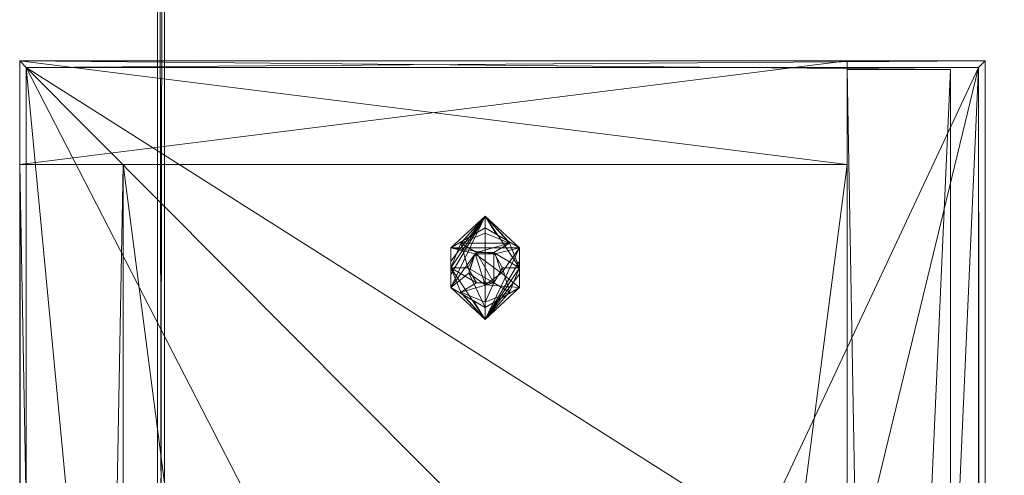
# Model space of a CAD drawing. Units: inches. Extents: x -78 to 145, y -146 to -44.
# Drawn here: x -78 to -70, y -77 to -74 of the extents above; entities that cross this region are included whole.
import ezdxf

# ---------------------------------------------------------------- set-up
doc = ezdxf.new("R2010")
doc.units = ezdxf.units.IN
doc.header["$LTSCALE"] = 0.324167
doc.header["$MEASUREMENT"] = 0
doc.layers.add('CET color Black or White', color=7, linetype='Continuous')
doc.layers.add('CET Default', color=7, linetype='Continuous')
doc.layers.add('CET color Grey50', color=9, linetype='Continuous', true_color=0x808080)

# ---------------------------------------------------------------- blocks, each defined once
blk = doc.blocks.new('*C86')
at = {"layer": 'CET color Black or White', "linetype": 'Continuous', "lineweight": 18}
for points in [[(2, 42), (2, 0), (8.75, 0.0625), (8.75, 41.9375), (2, 42)], [(2, 42), (2, 0), (9, 0), (9, 42), (2, 42)], [(2.0469, 41.9531), (2.0469, 0.0469), (8.9531, 0.0469), (8.9531, 41.9531), (2.0469, 41.9531)], [(2.0469, 41.9531), (2.0469, 0.0469), (8.9531, 0.0469), (8.9531, 41.9531), (2.0469, 41.9531)], [(2.75, 41.25), (2.75, 0.75), (8, 0.75), (8, 41.25), (2.75, 41.25)], [(2.75, 41.25), (2.75, 0.75), (8, 0.75), (8, 41.25), (2.75, 41.25)], [(5.375, 40.875), (5.125, 40.6443), (5.125, 40.3557), (5.375, 40.125), (5.625, 40.3557), (5.625, 40.6443), (5.375, 40.875)]]:
    blk.add_lwpolyline(points, close=True, dxfattribs=at)
blk = doc.blocks.new('*C53')
at = {"layer": 'CET color Grey50', "linetype": 'Continuous', "lineweight": 0}
mesh = blk.add_polyface(dxfattribs=at)
corners = [(2, 0, 23.0063), (2, 0, 21.8062), (2.0469, 0.0469, 21.8062), (2.0469, 0.0469, 23.0063), (8.9531, 0.0469, 21.8062), (8.9531, 0.0469, 23.0063), (9, 0, 21.8062), (9, 0, 23.0063), (2, 42, 21.8063), (2, 42, 23.0063), (2.0469, 41.9531, 23.0063), (2.0469, 41.9531, 21.8063), (8.9531, 41.9531, 21.8063), (8.9531, 41.9531, 23.0063), (9, 42, 23.0063), (9, 42, 21.8063)]
mesh.append_faces([[corners[k] for k in face] for face in [(0, 3, 9, 0), (0, 5, 3, 0), (0, 7, 5, 0), (0, 9, 1, 0), (1, 9, 8, 1), (1, 6, 0, 1), (0, 6, 7, 0), (1, 2, 4, 1), (1, 4, 6, 1), (1, 8, 2, 1), (2, 8, 11, 2), (2, 3, 4, 2), (3, 10, 9, 3), (3, 2, 10, 3), (3, 5, 4, 3), (2, 11, 10, 2), (4, 5, 12, 4), (4, 12, 6, 4), (5, 13, 12, 5), (5, 7, 13, 5), (6, 12, 15, 6), (7, 14, 13, 7), (6, 15, 7, 6), (7, 15, 14, 7), (8, 9, 14, 8), (8, 14, 15, 8), (8, 15, 11, 8), (9, 10, 14, 9), (10, 11, 13, 10), (11, 15, 12, 11), (11, 12, 13, 11), (10, 13, 14, 10)]])
mesh = blk.add_polyface(dxfattribs=at)
corners = [(2, 0, 0.4313), (2, 0.75, 0.4313), (2.75, 0.75, 0.4313), (8, 0.75, 0.4313), (8, 0, 0.4313), (8, 0.0625, 0.65), (8.75, 0.0625, 0.65), (2, 41.25, 0.4313), (2, 42, 0.4313), (2.75, 41.25, 0.4313), (8, 41.9375, 0.65), (8, 41.25, 0.4313), (8, 42, 0.4313), (8.75, 41.9375, 0.65), (2, 0.75, 21.8063), (2, 0, 21.8063), (2.75, 0.75, 21.8063), (8, 0, 21.8063), (8, 0.75, 21.8063), (8, 0.0625, 21.65), (8.75, 0.0625, 21.65), (8, 16.7574, 21.65), (8.75, 16.7574, 21.65), (8, 17.2624, 21.4545), (8, 17.4285, 21.2348), (8, 19.5591, 19.2942), (8, 19.0264, 19.7794), (8, 17.0281, 21.5994), (8.75, 17.4285, 21.2348), (8.75, 17.0281, 21.5994), (8.75, 17.2624, 21.4545), (8.75, 19.5591, 19.2942), (8.75, 19.0264, 19.7794), (8, 21, 19.2942), (8.75, 21, 19.2942), (8, 24.7376, 21.4545), (8, 24.5715, 21.2348), (8, 24.9719, 21.5994), (8, 22.4409, 19.2942), (8, 22.9736, 19.7794), (8.75, 24.5715, 21.2348), (8.75, 24.7376, 21.4545), (8.75, 24.9719, 21.5994), (8.75, 22.4409, 19.2942), (8.75, 22.9736, 19.7794), (8, 25.2426, 21.65), (8.75, 25.2426, 21.65), (2, 41.25, 21.8063), (2, 42, 21.8063), (2.75, 41.25, 21.8063), (8, 42, 21.8063), (8, 41.25, 21.8063), (8, 41.9375, 21.65), (8.75, 41.9375, 21.65)]
mesh.append_faces([[corners[k] for k in face] for face in [(0, 15, 1, 0), (0, 4, 15, 0), (0, 1, 3, 0), (0, 3, 4, 0), (1, 15, 14, 1), (1, 14, 47, 1), (1, 47, 7, 1), (1, 14, 3, 1), (1, 7, 2, 1), (1, 2, 16, 1), (1, 16, 14, 1), (2, 7, 9, 2), (2, 9, 16, 2), (4, 3, 18, 4), (4, 18, 17, 4), (3, 14, 18, 3), (5, 6, 20, 5), (5, 20, 19, 5), (5, 10, 6, 5), (5, 19, 25, 5), (5, 25, 38, 5), (5, 38, 10, 5), (4, 17, 15, 4), (6, 13, 43, 6), (6, 31, 20, 6), (6, 43, 31, 6), (6, 10, 13, 6), (7, 11, 47, 7), (7, 47, 49, 7), (7, 49, 9, 7), (8, 48, 12, 8), (7, 47, 8, 7), (7, 8, 12, 7), (7, 12, 11, 7), (8, 47, 48, 8), (9, 49, 16, 9), (10, 52, 13, 10), (10, 36, 52, 10), (10, 38, 36, 10), (11, 51, 47, 11), (12, 48, 50, 12), (12, 50, 11, 12), (11, 50, 51, 11), (13, 52, 53, 13), (13, 40, 43, 13), (13, 53, 40, 13), (15, 17, 14, 15), (14, 16, 49, 14), (14, 17, 18, 14), (14, 49, 47, 14), (19, 21, 24, 19), (19, 24, 25, 19), (19, 20, 22, 19), (19, 22, 21, 19), (20, 28, 22, 20), (20, 31, 28, 20), (21, 27, 24, 21), (21, 22, 27, 21), (22, 29, 27, 22), (22, 28, 29, 22), (23, 29, 30, 23), (23, 27, 29, 23), (24, 23, 30, 24), (24, 30, 28, 24), (25, 26, 31, 25), (25, 31, 34, 25), (25, 34, 33, 25), (23, 24, 27, 23), (24, 28, 26, 24), (26, 28, 32, 26), (26, 32, 31, 26), (28, 30, 29, 28), (33, 34, 43, 33), (33, 43, 38, 33), (35, 37, 52, 35), (35, 52, 36, 35), (36, 40, 35, 36), (35, 40, 41, 35), (36, 39, 44, 36), (37, 35, 41, 37), (37, 41, 42, 37), (37, 42, 45, 37), (38, 43, 44, 38), (38, 44, 39, 38), (37, 45, 52, 37), (36, 44, 40, 36), (42, 46, 45, 42), (41, 40, 53, 41), (41, 53, 42, 41), (42, 53, 46, 42), (45, 46, 53, 45), (45, 53, 52, 45), (48, 47, 51, 48), (48, 51, 50, 48)]])
mesh = blk.add_polyface(dxfattribs=at)
corners = [(2.0469, 0.0469, 21.8062), (2.0469, 0.0469, 23.0063), (8.9531, 0.0469, 21.8062), (8.9531, 0.0469, 23.0063), (5.4036, 3.4252, 23.0063), (5.4036, 3.4252, 21.8063), (7.372, 3.4252, 23.0063), (7.372, 3.4252, 21.8063), (5.4036, 6.5748, 21.8063), (5.4036, 6.5748, 23.0063), (7.372, 6.5748, 21.8063), (7.372, 6.5748, 23.0063), (5.4036, 35.4252, 21.8063), (5.4036, 35.4252, 23.0063), (7.372, 35.4252, 21.8063), (7.372, 35.4252, 23.0063), (5.4036, 38.5748, 21.8063), (5.4036, 38.5748, 23.0063), (7.372, 38.5748, 21.8063), (7.372, 38.5748, 23.0063), (2.0469, 41.9531, 23.0063), (2.0469, 41.9531, 21.8063), (8.9531, 41.9531, 21.8063), (8.9531, 41.9531, 23.0063)]
mesh.append_faces([[corners[k] for k in face] for face in [(0, 1, 21, 0), (1, 20, 21, 1), (1, 0, 3, 1), (0, 5, 2, 0), (0, 8, 5, 0), (0, 21, 8, 0), (1, 3, 4, 1), (1, 4, 9, 1), (1, 9, 20, 1), (0, 2, 3, 0), (2, 22, 23, 2), (2, 23, 3, 2), (3, 6, 4, 3), (3, 11, 6, 3), (3, 23, 11, 3), (2, 5, 7, 2), (2, 7, 10, 2), (2, 10, 22, 2), (4, 6, 7, 4), (4, 7, 5, 4), (5, 9, 4, 5), (5, 8, 9, 5), (6, 11, 10, 6), (6, 10, 7, 6), (8, 10, 11, 8), (8, 11, 9, 8), (8, 12, 10, 8), (8, 21, 12, 8), (9, 11, 13, 9), (9, 13, 20, 9), (10, 12, 14, 10), (10, 14, 22, 10), (11, 15, 13, 11), (11, 23, 15, 11), (12, 13, 15, 12), (12, 15, 14, 12), (12, 16, 13, 12), (12, 21, 16, 12), (13, 16, 17, 13), (13, 17, 20, 13), (14, 18, 22, 14), (15, 19, 14, 15), (15, 23, 19, 15), (14, 19, 18, 14), (16, 18, 17, 16), (17, 19, 20, 17), (17, 18, 19, 17), (16, 21, 18, 16), (18, 21, 22, 18), (19, 23, 20, 19), (21, 20, 22, 21), (20, 23, 22, 20)]])
mesh = blk.add_polyface(dxfattribs=at)
corners = [(2.75, 0.75, 0.4313), (2.75, 0.75, 1.4313), (8, 0.75, 0.4313), (8, 0.75, 1.4313), (2.75, 41.25, 1.4313), (2.75, 41.25, 0.4313), (8, 41.25, 1.4313), (8, 41.25, 0.4313)]
mesh.append_faces([[corners[k] for k in face] for face in [(0, 5, 2, 0), (1, 4, 0, 1), (1, 3, 6, 1), (1, 6, 4, 1), (0, 4, 5, 0), (1, 0, 3, 1), (0, 2, 3, 0), (2, 5, 7, 2), (3, 2, 7, 3), (3, 7, 6, 3), (4, 6, 5, 4), (5, 6, 7, 5)]])
mesh = blk.add_polyface(dxfattribs=at)
corners = [(5.125, 40.3557, 0.4), (5.2561, 40.4614, 0.4), (5.3015, 40.6011, 0.4), (5.375, 40.2113, 0.4), (5.125, 40.6443, 0.4), (5.125, 40.5481, 0.2499), (5.125, 40.4516, 0.2499), (5.125, 40.3557, 0.2439), (5.2083, 40.3076, 0.2499), (5.375, 40.875, 0.125), (5.375, 40.125, 0.125), (5.125, 40.5, 0), (5.2487, 40.5, 0), (5.3118, 40.3906, 0), (5.1982, 40.3232, 0), (5.375, 40.25, 0), (5.4381, 40.3906, 0), (5.2917, 40.2594, 0.2499), (5.2487, 40.5, 0.08), (5.4381, 40.3906, 0.08), (5.3118, 40.3906, 0.08), (5.2561, 40.4614, 0.4313), (5.2674, 40.4963, 0.4), (5.2674, 40.4963, 0.4313), (5.375, 40.375, 0.4313), (5.3015, 40.6011, 0.4313), (5.375, 40.375, 0.4), (5.375, 40.2113, 0.2439), (5.5517, 40.3232, 0), (5.625, 40.5, 0), (5.625, 40.3557, 0.2439), (5.625, 40.6443, 0.2439), (5.625, 40.5481, 0.2499), (5.625, 40.4519, 0.2499), (5.625, 40.3557, 0.4), (5.4583, 40.2594, 0.2499), (5.4938, 40.4614, 0.4), (5.4938, 40.4614, 0.4313), (5.5013, 40.5, 0), (5.5013, 40.5, 0.08), (5.5417, 40.3076, 0.2499), (5.4825, 40.4963, 0.4), (5.4825, 40.4963, 0.4313), (5.625, 40.6443, 0.4)]
mesh.append_faces([[corners[k] for k in face] for face in [(0, 1, 2, 0), (0, 3, 1, 0), (0, 4, 5, 0), (0, 6, 7, 0), (0, 5, 6, 0), (0, 7, 8, 0), (0, 8, 3, 0), (7, 9, 10, 7), (7, 10, 8, 7), (11, 12, 13, 11), (11, 13, 14, 11), (11, 14, 10, 11), (14, 15, 10, 14), (14, 13, 16, 14), (14, 16, 15, 14), (8, 17, 3, 8), (8, 10, 17, 8), (12, 18, 13, 12), (18, 19, 20, 18), (18, 20, 13, 18), (21, 22, 1, 21), (21, 23, 22, 21), (21, 24, 25, 21), (21, 1, 24, 21), (1, 3, 26, 1), (1, 26, 24, 1), (17, 10, 27, 17), (17, 27, 3, 17), (13, 20, 16, 13), (20, 19, 16, 20), (10, 28, 29, 10), (10, 15, 28, 10), (10, 30, 27, 10), (10, 9, 31, 10), (10, 32, 33, 10), (10, 31, 32, 10), (10, 33, 30, 10), (15, 16, 28, 15), (3, 34, 26, 3), (3, 27, 35, 3), (3, 35, 34, 3), (26, 34, 36, 26), (24, 26, 37, 24), (27, 30, 35, 27), (26, 36, 37, 26), (16, 19, 38, 16), (19, 39, 38, 19), (16, 38, 28, 16), (35, 40, 34, 35), (35, 30, 40, 35), (41, 42, 36, 41), (42, 37, 36, 42), (36, 34, 43, 36), (38, 29, 28, 38), (40, 30, 34, 40), (33, 43, 34, 33), (33, 34, 30, 33)]])
mesh = blk.add_polyface(dxfattribs=at)
corners = [(5.125, 40.3557, 0.4), (5.3015, 40.6011, 0.4), (5.125, 40.6443, 0.4), (5.125, 40.6443, 0.2439), (5.375, 40.875, 0.125), (5.125, 40.5481, 0.2499), (5.125, 40.3557, 0.2439), (5.125, 40.4516, 0.2499), (5.4484, 40.6011, 0.4), (5.625, 40.6443, 0.4), (5.375, 40.7887, 0.4), (5.2083, 40.6924, 0.2499), (5.2917, 40.7406, 0.2499), (5.375, 40.7887, 0.2439), (5.125, 40.5, 0), (5.375, 40.125, 0.125), (5.1982, 40.6768, 0), (5.2487, 40.5, 0), (5.3118, 40.6094, 0), (5.375, 40.75, 0), (5.5517, 40.6768, 0), (5.2487, 40.5, 0.08), (5.3118, 40.6094, 0.08), (5.4381, 40.3906, 0.08), (5.2674, 40.4963, 0.4), (5.2674, 40.4963, 0.4313), (5.3015, 40.6011, 0.4313), (5.375, 40.6011, 0.4), (5.375, 40.6011, 0.4313), (5.375, 40.375, 0.4313), (5.4938, 40.4614, 0.4313), (5.4484, 40.6011, 0.4313), (5.4381, 40.6094, 0), (5.4381, 40.6094, 0.08), (5.4583, 40.7406, 0.2499), (5.5417, 40.6924, 0.2499), (5.625, 40.5, 0), (5.625, 40.6443, 0.2439), (5.5013, 40.5, 0), (5.5013, 40.5, 0.08), (5.4825, 40.4963, 0.4), (5.4938, 40.4614, 0.4), (5.4825, 40.4963, 0.4313), (5.625, 40.5481, 0.2499), (5.625, 40.4519, 0.2499)]
mesh.append_faces([[corners[k] for k in face] for face in [(0, 1, 2, 0), (3, 4, 5, 3), (3, 5, 2, 3), (6, 7, 4, 6), (2, 1, 8, 2), (2, 8, 9, 2), (2, 9, 10, 2), (7, 5, 4, 7), (3, 2, 11, 3), (3, 11, 12, 3), (3, 12, 13, 3), (3, 13, 4, 3), (14, 15, 4, 14), (14, 16, 17, 14), (2, 12, 11, 2), (2, 10, 12, 2), (14, 4, 16, 14), (16, 18, 17, 16), (16, 19, 20, 16), (16, 20, 18, 16), (16, 4, 19, 16), (21, 22, 23, 21), (17, 18, 22, 17), (17, 22, 21, 17), (24, 25, 1, 24), (25, 26, 1, 25), (12, 10, 13, 12), (1, 26, 27, 1), (26, 28, 27, 26), (26, 29, 30, 26), (26, 30, 31, 26), (18, 32, 33, 18), (18, 33, 22, 18), (18, 20, 32, 18), (22, 33, 23, 22), (10, 34, 13, 10), (10, 35, 34, 10), (10, 9, 35, 10), (19, 4, 20, 19), (4, 15, 36, 4), (4, 36, 20, 4), (4, 13, 34, 4), (4, 34, 35, 4), (4, 35, 37, 4), (27, 28, 8, 27), (28, 31, 8, 28), (32, 20, 36, 32), (32, 36, 38, 32), (32, 38, 39, 32), (32, 39, 33, 32), (33, 39, 23, 33), (8, 31, 40, 8), (8, 41, 9, 8), (31, 42, 40, 31), (35, 9, 37, 35), (37, 9, 43, 37), (43, 9, 44, 43)]])
blk = doc.blocks.new('*C59')
at = {"layer": 'CET Default', "linetype": 'Continuous', "lineweight": 0, "rotation": 1.001791266906166e-05}
blk.add_blockref('*C53', (-113.5, -21, 0.125), dxfattribs=at)
blk = doc.blocks.new('*C22')
at = {"layer": 'CET color Black or White', "linetype": 'Continuous', "lineweight": 0}
blk.add_line((66, 0), (66, -30), dxfattribs=at)
blk = doc.blocks.new('*C105')
at = {"layer": 'CET color Grey50', "linetype": 'Continuous', "lineweight": 0}
mesh = blk.add_polyface(dxfattribs=at)
corners = [(65.95, -0.05, 29), (66, 0, 29), (66, 0, 27.875), (65.95, -0.05, 27.875), (65.95, -29.95, 29), (66, -30, 29), (66, -30, 27.875), (65.95, -29.95, 27.875)]
mesh.append_faces([[corners[k] for k in face] for face in [(0, 4, 5, 0), (0, 5, 1, 0), (1, 5, 6, 1), (1, 6, 2, 1), (2, 6, 7, 2), (2, 7, 3, 2), (3, 7, 4, 3), (3, 4, 0, 3)]])
mesh = blk.add_polyface(dxfattribs=at)
corners = [(0.05, -0.05, 29), (0.05, -29.95, 29), (65.95, -29.95, 29), (65.95, -0.05, 29)]
mesh.append_faces([[corners[k] for k in face] for face in [(0, 1, 2, 0), (0, 2, 3, 0)]])
mesh = blk.add_polyface(dxfattribs=at)
corners = [(0.05, -0.05, 27.875), (0.05, -29.95, 27.875), (65.95, -29.95, 27.875), (65.95, -0.05, 27.875)]
mesh.append_faces([[corners[k] for k in face] for face in [(0, 2, 1, 0), (0, 3, 2, 0)]])
blk = doc.blocks.new('*C28')
at = {"layer": 'CET Default', "linetype": 'Continuous', "lineweight": 0, "rotation": 180.0000050089563}
blk.add_blockref('*C105', (-44.5, 3), dxfattribs=at)
blk = doc.blocks.new('*C7')
at = {"layer": 'CET Default', "linetype": 'Continuous', "lineweight": 0}
for name, p, rotation in [('*C22', (-44.5, 3), 180.0000050089563), ('*C86', (-113.5, -21), 1.001791266906166e-05)]:
    blk.add_blockref(name, p, dxfattribs=dict(at, rotation=rotation))
for name in ['*C28', '*C59']:
    blk.add_blockref(name, (0, 0), dxfattribs=at)
blk = doc.blocks.new('*C39')
at = {"layer": 'CET color Black or White', "linetype": 'Continuous', "lineweight": 18}
for points in [[(2, 42), (2, 0), (8.75, 0.0625), (8.75, 41.9375), (2, 42)], [(2, 42), (2, 0), (9, 0), (9, 42), (2, 42)], [(2.0469, 41.9531), (2.0469, 0.0469), (8.9531, 0.0469), (8.9531, 41.9531), (2.0469, 41.9531)], [(2.0469, 41.9531), (2.0469, 0.0469), (8.9531, 0.0469), (8.9531, 41.9531), (2.0469, 41.9531)], [(2.75, 41.25), (2.75, 0.75), (8, 0.75), (8, 41.25), (2.75, 41.25)], [(2.75, 41.25), (2.75, 0.75), (8, 0.75), (8, 41.25), (2.75, 41.25)], [(5.375, 40.875), (5.125, 40.6443), (5.125, 40.3557), (5.375, 40.125), (5.625, 40.3557), (5.625, 40.6443), (5.375, 40.875)]]:
    blk.add_lwpolyline(points, close=True, dxfattribs=at)
blk = doc.blocks.new('*C68')
at = {"layer": 'CET color Grey50', "linetype": 'Continuous', "lineweight": 0}
mesh = blk.add_polyface(dxfattribs=at)
corners = [(2, 0, 23.0063), (2, 0, 21.8062), (2.0469, 0.0469, 21.8062), (2.0469, 0.0469, 23.0063), (8.9531, 0.0469, 21.8062), (8.9531, 0.0469, 23.0063), (9, 0, 21.8062), (9, 0, 23.0063), (2, 42, 21.8063), (2, 42, 23.0063), (2.0469, 41.9531, 23.0063), (2.0469, 41.9531, 21.8063), (8.9531, 41.9531, 21.8063), (8.9531, 41.9531, 23.0063), (9, 42, 23.0063), (9, 42, 21.8063)]
mesh.append_faces([[corners[k] for k in face] for face in [(0, 3, 9, 0), (0, 5, 3, 0), (0, 7, 5, 0), (0, 9, 1, 0), (1, 9, 8, 1), (1, 6, 0, 1), (0, 6, 7, 0), (1, 2, 4, 1), (1, 4, 6, 1), (1, 8, 2, 1), (2, 8, 11, 2), (2, 3, 4, 2), (3, 10, 9, 3), (3, 2, 10, 3), (3, 5, 4, 3), (2, 11, 10, 2), (4, 5, 12, 4), (4, 12, 6, 4), (5, 13, 12, 5), (5, 7, 13, 5), (6, 12, 15, 6), (7, 14, 13, 7), (6, 15, 7, 6), (7, 15, 14, 7), (8, 9, 14, 8), (8, 14, 15, 8), (8, 15, 11, 8), (9, 10, 14, 9), (10, 11, 13, 10), (11, 15, 12, 11), (11, 12, 13, 11), (10, 13, 14, 10)]])
mesh = blk.add_polyface(dxfattribs=at)
corners = [(2, 0, 0.4313), (2, 0.75, 0.4313), (2.75, 0.75, 0.4313), (8, 0.75, 0.4313), (8, 0, 0.4313), (8, 0.0625, 0.65), (8.75, 0.0625, 0.65), (2, 41.25, 0.4313), (2, 42, 0.4313), (2.75, 41.25, 0.4313), (8, 41.9375, 0.65), (8, 41.25, 0.4313), (8, 42, 0.4313), (8.75, 41.9375, 0.65), (2, 0.75, 21.8063), (2, 0, 21.8063), (2.75, 0.75, 21.8063), (8, 0, 21.8063), (8, 0.75, 21.8063), (8, 0.0625, 21.65), (8.75, 0.0625, 21.65), (8, 16.7574, 21.65), (8.75, 16.7574, 21.65), (8, 17.2624, 21.4545), (8, 17.4285, 21.2348), (8, 19.5591, 19.2942), (8, 19.0264, 19.7794), (8, 17.0281, 21.5994), (8.75, 17.4285, 21.2348), (8.75, 17.0281, 21.5994), (8.75, 17.2624, 21.4545), (8.75, 19.5591, 19.2942), (8.75, 19.0264, 19.7794), (8, 21, 19.2942), (8.75, 21, 19.2942), (8, 24.7376, 21.4545), (8, 24.5715, 21.2348), (8, 24.9719, 21.5994), (8, 22.4409, 19.2942), (8, 22.9736, 19.7794), (8.75, 24.5715, 21.2348), (8.75, 24.7376, 21.4545), (8.75, 24.9719, 21.5994), (8.75, 22.4409, 19.2942), (8.75, 22.9736, 19.7794), (8, 25.2426, 21.65), (8.75, 25.2426, 21.65), (2, 41.25, 21.8063), (2, 42, 21.8063), (2.75, 41.25, 21.8063), (8, 42, 21.8063), (8, 41.25, 21.8063), (8, 41.9375, 21.65), (8.75, 41.9375, 21.65)]
mesh.append_faces([[corners[k] for k in face] for face in [(0, 15, 1, 0), (0, 4, 15, 0), (0, 1, 3, 0), (0, 3, 4, 0), (1, 15, 14, 1), (1, 14, 47, 1), (1, 47, 7, 1), (1, 14, 3, 1), (1, 7, 2, 1), (1, 2, 16, 1), (1, 16, 14, 1), (2, 7, 9, 2), (2, 9, 16, 2), (4, 3, 18, 4), (4, 18, 17, 4), (3, 14, 18, 3), (5, 6, 20, 5), (5, 20, 19, 5), (5, 10, 6, 5), (5, 19, 25, 5), (5, 25, 38, 5), (5, 38, 10, 5), (4, 17, 15, 4), (6, 13, 43, 6), (6, 31, 20, 6), (6, 43, 31, 6), (6, 10, 13, 6), (7, 11, 47, 7), (7, 47, 49, 7), (7, 49, 9, 7), (8, 48, 12, 8), (7, 47, 8, 7), (7, 8, 12, 7), (7, 12, 11, 7), (8, 47, 48, 8), (9, 49, 16, 9), (10, 52, 13, 10), (10, 36, 52, 10), (10, 38, 36, 10), (11, 51, 47, 11), (12, 48, 50, 12), (12, 50, 11, 12), (11, 50, 51, 11), (13, 52, 53, 13), (13, 40, 43, 13), (13, 53, 40, 13), (15, 17, 14, 15), (14, 16, 49, 14), (14, 17, 18, 14), (14, 49, 47, 14), (19, 21, 24, 19), (19, 24, 25, 19), (19, 20, 22, 19), (19, 22, 21, 19), (20, 28, 22, 20), (20, 31, 28, 20), (21, 27, 24, 21), (21, 22, 27, 21), (22, 29, 27, 22), (22, 28, 29, 22), (23, 29, 30, 23), (23, 27, 29, 23), (24, 23, 30, 24), (24, 30, 28, 24), (25, 26, 31, 25), (25, 31, 34, 25), (25, 34, 33, 25), (23, 24, 27, 23), (24, 28, 26, 24), (26, 28, 32, 26), (26, 32, 31, 26), (28, 30, 29, 28), (33, 34, 43, 33), (33, 43, 38, 33), (35, 37, 52, 35), (35, 52, 36, 35), (36, 40, 35, 36), (35, 40, 41, 35), (36, 39, 44, 36), (37, 35, 41, 37), (37, 41, 42, 37), (37, 42, 45, 37), (38, 43, 44, 38), (38, 44, 39, 38), (37, 45, 52, 37), (36, 44, 40, 36), (42, 46, 45, 42), (41, 40, 53, 41), (41, 53, 42, 41), (42, 53, 46, 42), (45, 46, 53, 45), (45, 53, 52, 45), (48, 47, 51, 48), (48, 51, 50, 48)]])
mesh = blk.add_polyface(dxfattribs=at)
corners = [(2.0469, 0.0469, 21.8062), (2.0469, 0.0469, 23.0063), (8.9531, 0.0469, 21.8062), (8.9531, 0.0469, 23.0063), (5.4036, 3.4252, 23.0063), (5.4036, 3.4252, 21.8063), (7.372, 3.4252, 23.0063), (7.372, 3.4252, 21.8063), (5.4036, 6.5748, 21.8063), (5.4036, 6.5748, 23.0063), (7.372, 6.5748, 21.8063), (7.372, 6.5748, 23.0063), (5.4036, 35.4252, 21.8063), (5.4036, 35.4252, 23.0063), (7.372, 35.4252, 21.8063), (7.372, 35.4252, 23.0063), (5.4036, 38.5748, 21.8063), (5.4036, 38.5748, 23.0063), (7.372, 38.5748, 21.8063), (7.372, 38.5748, 23.0063), (2.0469, 41.9531, 23.0063), (2.0469, 41.9531, 21.8063), (8.9531, 41.9531, 21.8063), (8.9531, 41.9531, 23.0063)]
mesh.append_faces([[corners[k] for k in face] for face in [(0, 1, 21, 0), (1, 20, 21, 1), (1, 0, 3, 1), (0, 5, 2, 0), (0, 8, 5, 0), (0, 21, 8, 0), (1, 3, 4, 1), (1, 4, 9, 1), (1, 9, 20, 1), (0, 2, 3, 0), (2, 22, 23, 2), (2, 23, 3, 2), (3, 6, 4, 3), (3, 11, 6, 3), (3, 23, 11, 3), (2, 5, 7, 2), (2, 7, 10, 2), (2, 10, 22, 2), (4, 6, 7, 4), (4, 7, 5, 4), (5, 9, 4, 5), (5, 8, 9, 5), (6, 11, 10, 6), (6, 10, 7, 6), (8, 10, 11, 8), (8, 11, 9, 8), (8, 12, 10, 8), (8, 21, 12, 8), (9, 11, 13, 9), (9, 13, 20, 9), (10, 12, 14, 10), (10, 14, 22, 10), (11, 15, 13, 11), (11, 23, 15, 11), (12, 13, 15, 12), (12, 15, 14, 12), (12, 16, 13, 12), (12, 21, 16, 12), (13, 16, 17, 13), (13, 17, 20, 13), (14, 18, 22, 14), (15, 19, 14, 15), (15, 23, 19, 15), (14, 19, 18, 14), (16, 18, 17, 16), (17, 19, 20, 17), (17, 18, 19, 17), (16, 21, 18, 16), (18, 21, 22, 18), (19, 23, 20, 19), (21, 20, 22, 21), (20, 23, 22, 20)]])
mesh = blk.add_polyface(dxfattribs=at)
corners = [(2.75, 0.75, 0.4313), (2.75, 0.75, 1.4313), (8, 0.75, 0.4313), (8, 0.75, 1.4313), (2.75, 41.25, 1.4313), (2.75, 41.25, 0.4313), (8, 41.25, 1.4313), (8, 41.25, 0.4313)]
mesh.append_faces([[corners[k] for k in face] for face in [(0, 5, 2, 0), (1, 4, 0, 1), (1, 3, 6, 1), (1, 6, 4, 1), (0, 4, 5, 0), (1, 0, 3, 1), (0, 2, 3, 0), (2, 5, 7, 2), (3, 2, 7, 3), (3, 7, 6, 3), (4, 6, 5, 4), (5, 6, 7, 5)]])
mesh = blk.add_polyface(dxfattribs=at)
corners = [(5.125, 40.3557, 0.4), (5.2561, 40.4614, 0.4), (5.3015, 40.6011, 0.4), (5.375, 40.2113, 0.4), (5.125, 40.6443, 0.4), (5.125, 40.5481, 0.2499), (5.125, 40.4516, 0.2499), (5.125, 40.3557, 0.2439), (5.2083, 40.3076, 0.2499), (5.375, 40.875, 0.125), (5.375, 40.125, 0.125), (5.125, 40.5, 0), (5.2487, 40.5, 0), (5.3118, 40.3906, 0), (5.1982, 40.3232, 0), (5.375, 40.25, 0), (5.4381, 40.3906, 0), (5.2917, 40.2594, 0.2499), (5.2487, 40.5, 0.08), (5.4381, 40.3906, 0.08), (5.3118, 40.3906, 0.08), (5.2561, 40.4614, 0.4313), (5.2674, 40.4963, 0.4), (5.2674, 40.4963, 0.4313), (5.375, 40.375, 0.4313), (5.3015, 40.6011, 0.4313), (5.375, 40.375, 0.4), (5.375, 40.2113, 0.2439), (5.5517, 40.3232, 0), (5.625, 40.5, 0), (5.625, 40.3557, 0.2439), (5.625, 40.6443, 0.2439), (5.625, 40.5481, 0.2499), (5.625, 40.4519, 0.2499), (5.625, 40.3557, 0.4), (5.4583, 40.2594, 0.2499), (5.4938, 40.4614, 0.4), (5.4938, 40.4614, 0.4313), (5.5013, 40.5, 0), (5.5013, 40.5, 0.08), (5.5417, 40.3076, 0.2499), (5.4825, 40.4963, 0.4), (5.4825, 40.4963, 0.4313), (5.625, 40.6443, 0.4)]
mesh.append_faces([[corners[k] for k in face] for face in [(0, 1, 2, 0), (0, 3, 1, 0), (0, 4, 5, 0), (0, 6, 7, 0), (0, 5, 6, 0), (0, 7, 8, 0), (0, 8, 3, 0), (7, 9, 10, 7), (7, 10, 8, 7), (11, 12, 13, 11), (11, 13, 14, 11), (11, 14, 10, 11), (14, 15, 10, 14), (14, 13, 16, 14), (14, 16, 15, 14), (8, 17, 3, 8), (8, 10, 17, 8), (12, 18, 13, 12), (18, 19, 20, 18), (18, 20, 13, 18), (21, 22, 1, 21), (21, 23, 22, 21), (21, 24, 25, 21), (21, 1, 24, 21), (1, 3, 26, 1), (1, 26, 24, 1), (17, 10, 27, 17), (17, 27, 3, 17), (13, 20, 16, 13), (20, 19, 16, 20), (10, 28, 29, 10), (10, 15, 28, 10), (10, 30, 27, 10), (10, 9, 31, 10), (10, 32, 33, 10), (10, 31, 32, 10), (10, 33, 30, 10), (15, 16, 28, 15), (3, 34, 26, 3), (3, 27, 35, 3), (3, 35, 34, 3), (26, 34, 36, 26), (24, 26, 37, 24), (27, 30, 35, 27), (26, 36, 37, 26), (16, 19, 38, 16), (19, 39, 38, 19), (16, 38, 28, 16), (35, 40, 34, 35), (35, 30, 40, 35), (41, 42, 36, 41), (42, 37, 36, 42), (36, 34, 43, 36), (38, 29, 28, 38), (40, 30, 34, 40), (33, 43, 34, 33), (33, 34, 30, 33)]])
mesh = blk.add_polyface(dxfattribs=at)
corners = [(5.125, 40.3557, 0.4), (5.3015, 40.6011, 0.4), (5.125, 40.6443, 0.4), (5.125, 40.6443, 0.2439), (5.375, 40.875, 0.125), (5.125, 40.5481, 0.2499), (5.125, 40.3557, 0.2439), (5.125, 40.4516, 0.2499), (5.4484, 40.6011, 0.4), (5.625, 40.6443, 0.4), (5.375, 40.7887, 0.4), (5.2083, 40.6924, 0.2499), (5.2917, 40.7406, 0.2499), (5.375, 40.7887, 0.2439), (5.125, 40.5, 0), (5.375, 40.125, 0.125), (5.1982, 40.6768, 0), (5.2487, 40.5, 0), (5.3118, 40.6094, 0), (5.375, 40.75, 0), (5.5517, 40.6768, 0), (5.2487, 40.5, 0.08), (5.3118, 40.6094, 0.08), (5.4381, 40.3906, 0.08), (5.2674, 40.4963, 0.4), (5.2674, 40.4963, 0.4313), (5.3015, 40.6011, 0.4313), (5.375, 40.6011, 0.4), (5.375, 40.6011, 0.4313), (5.375, 40.375, 0.4313), (5.4938, 40.4614, 0.4313), (5.4484, 40.6011, 0.4313), (5.4381, 40.6094, 0), (5.4381, 40.6094, 0.08), (5.4583, 40.7406, 0.2499), (5.5417, 40.6924, 0.2499), (5.625, 40.5, 0), (5.625, 40.6443, 0.2439), (5.5013, 40.5, 0), (5.5013, 40.5, 0.08), (5.4825, 40.4963, 0.4), (5.4938, 40.4614, 0.4), (5.4825, 40.4963, 0.4313), (5.625, 40.5481, 0.2499), (5.625, 40.4519, 0.2499)]
mesh.append_faces([[corners[k] for k in face] for face in [(0, 1, 2, 0), (3, 4, 5, 3), (3, 5, 2, 3), (6, 7, 4, 6), (2, 1, 8, 2), (2, 8, 9, 2), (2, 9, 10, 2), (7, 5, 4, 7), (3, 2, 11, 3), (3, 11, 12, 3), (3, 12, 13, 3), (3, 13, 4, 3), (14, 15, 4, 14), (14, 16, 17, 14), (2, 12, 11, 2), (2, 10, 12, 2), (14, 4, 16, 14), (16, 18, 17, 16), (16, 19, 20, 16), (16, 20, 18, 16), (16, 4, 19, 16), (21, 22, 23, 21), (17, 18, 22, 17), (17, 22, 21, 17), (24, 25, 1, 24), (25, 26, 1, 25), (12, 10, 13, 12), (1, 26, 27, 1), (26, 28, 27, 26), (26, 29, 30, 26), (26, 30, 31, 26), (18, 32, 33, 18), (18, 33, 22, 18), (18, 20, 32, 18), (22, 33, 23, 22), (10, 34, 13, 10), (10, 35, 34, 10), (10, 9, 35, 10), (19, 4, 20, 19), (4, 15, 36, 4), (4, 36, 20, 4), (4, 13, 34, 4), (4, 34, 35, 4), (4, 35, 37, 4), (27, 28, 8, 27), (28, 31, 8, 28), (32, 20, 36, 32), (32, 36, 38, 32), (32, 38, 39, 32), (32, 39, 33, 32), (33, 39, 23, 33), (8, 31, 40, 8), (8, 41, 9, 8), (31, 42, 40, 31), (35, 9, 37, 35), (37, 9, 43, 37), (43, 9, 44, 43)]])
blk = doc.blocks.new('*C66')
at = {"layer": 'CET Default', "linetype": 'Continuous', "lineweight": 0, "rotation": 1.001791266906166e-05}
blk.add_blockref('*C68', (-79.502, -116.4097, 0.125), dxfattribs=at)
blk = doc.blocks.new('*C36')
at = {"layer": 'CET color Black or White', "linetype": 'Continuous', "lineweight": 0}
blk.add_line((66, 0), (66, -30), dxfattribs=at)
blk = doc.blocks.new('*C32')
at = {"layer": 'CET Default', "linetype": 'Continuous', "lineweight": 0, "rotation": 180.0000050089563}
blk.add_blockref('*C105', (-10.502, -92.4097, 0), dxfattribs=at)

msp = doc.modelspace()

# ---------------------------------------------------------------- block references
at = {"layer": 'CET Default', "linetype": 'Continuous', "lineweight": 0}
for name, p in [('*C7', (33.998, -95.4097, 0)), ('*C32', (0, 0)), ('*C66', (0, 0))]:
    msp.add_blockref(name, p, dxfattribs=at)
for name, p, rotation in [('*C36', (-10.502, -92.4097), 180.0000050089563), ('*C39', (-79.502, -116.4097), 1.001791266906166e-05)]:
    msp.add_blockref(name, p, dxfattribs=dict(at, rotation=rotation))

doc.saveas('drawing.dxf')
